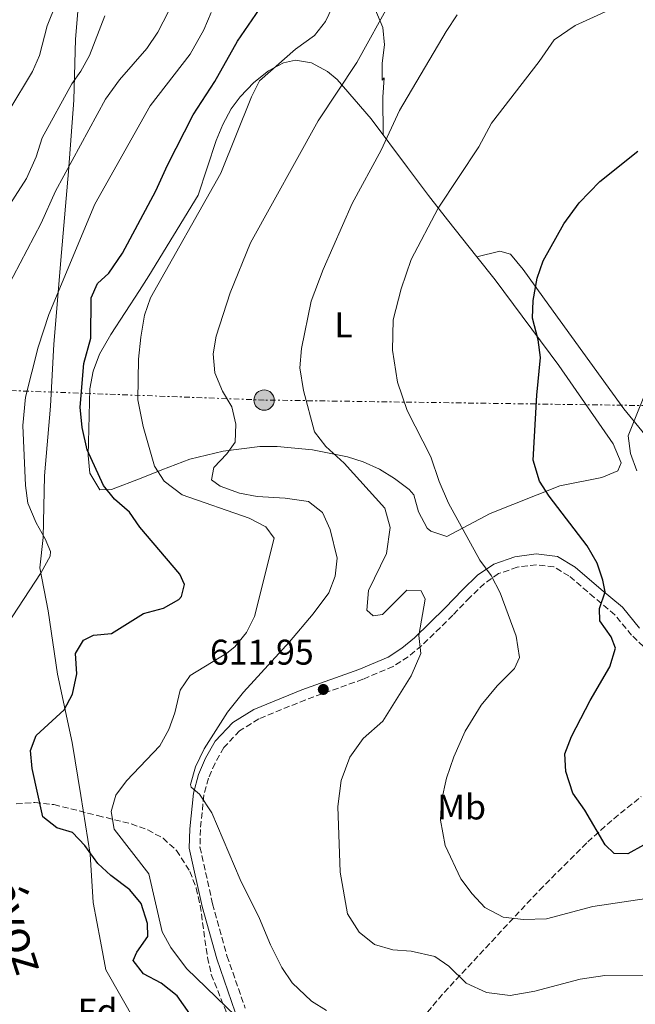
# Model space of a CAD drawing. Units: metres. Extents: x 600322 to 603758, y 4749985 to 4752349.
# Drawn here: x 603241 to 603414, y 4750592 to 4750868 of the extents above; entities that cross this region are included whole.
import ezdxf
from ezdxf.enums import TextEntityAlignment as Align

# ---------------------------------------------------------------- set-up
doc = ezdxf.new("R2010")
doc.units = ezdxf.units.M
doc.header["$MEASUREMENT"] = 0
doc.linetypes.add('DGN Style 3', pattern=[2.435890702152634, 1.739921930109024, -0.6959687720436097])
doc.linetypes.add('DGN Style 7', pattern=[3.4798438602180486, 1.565929737098122, -0.6959687720436097, 0.5219765790327072, -0.6959687720436097])
for name, color, linetype, lineweight in [('Camino', 7, 'DGN Style 3', 0), ('Cota de punto acotado terreno', 7, 'Continuous', 0), ('Curva de nivel directora', 30, 'Continuous', 30), ('Curva de nivel intermedia', 30, 'Continuous', 0), ('Etiqueta de uso rústico', 92, 'Continuous', 0), ('Etiqueta de zona arbolada', 92, 'Continuous', 0), ('Límite de Concejo', 7, 'Continuous', 0), ('Línea de cambio de uso (parcela vista)', 92, 'Continuous', 0), ('Línea eléctrica', 6, 'DGN Style 7', 0), ('Margen derecho', 7, 'Continuous', 0), ('Poste tendido eléctrico', 7, 'Continuous', 0), ('Punto acotado terreno (símbolo)', 7, 'Continuous', 0), ('Torre eléctrica', 7, 'Continuous', 0), ('Zona arbolada', 92, 'DGN Style 3', 0)]:
    doc.layers.add(name, color=color, linetype=linetype, lineweight=lineweight)
doc.styles.add('Style-Arial', font='arial.ttf')

# ---------------------------------------------------------------- blocks, each defined once
blk = doc.blocks.new('5PATER')
at = {"layer": 'Punto acotado terreno (símbolo)', "linetype": 'Continuous', "lineweight": 0}
h = blk.add_hatch(color=51, dxfattribs=at)
edge = h.paths.add_edge_path()
edge.add_ellipse((0, 0), major_axis=(-0.1095731443231308, -0.1110710700762829), ratio=0.9994222409660317, start_angle=0, end_angle=360)
blk = doc.blocks.new('5PELE')
at = {"layer": 'Torre eléctrica', "linetype": 'Continuous', "lineweight": 0}
h = blk.add_hatch(color=9, dxfattribs=at)
edge = h.paths.add_edge_path()
edge.add_arc((-2.000000476837158e-05, 0), 0.2850000000000001, 0, 360)
at = {"layer": 'Torre eléctrica', "color": 252, "linetype": 'Continuous', "lineweight": 0}
blk.add_circle((-2.000000476837158e-05, 0), 0.2850000000000001, dxfattribs=at)

msp = doc.modelspace()

# ---------------------------------------------------------------- linework, layer by layer
at = {"layer": 'Camino', "color": 7, "linetype": 'DGN Style 3', "lineweight": 0}
msp.add_polyline3d([(603418.4499999987, 4750690.400000001, 597.1399999999995), (603413.3799999993, 4750695.260000001, 597.7400000000054), (603408.6499999975, 4750701.029999999, 598.3399999999965), (603402.8999999985, 4750705.869999999, 599.8399999999966), (603395.7800000017, 4750711.930000001, 601.050000000003), (603391.5399999993, 4750714.480000001, 601.9400000000024), (603386.6199999999, 4750715.08, 602.2400000000054), (603381.2499999986, 4750714.369999999, 603.1399999999994), (603376.0199999983, 4750712.580000001, 604.1799999999931), (603372.0199999996, 4750709.800000001, 605.2500000000001), (603367.9600000004, 4750705.890000002, 606.4499999999971), (603363.1599999992, 4750700.869999999, 607.050000000003), (603354.4100000008, 4750692.350000001, 608.8500000000059), (603350.5700000008, 4750689.190000001, 609.5700000000071), (603346.390000001, 4750686.500000001, 610.279999999999), (603337.8900000006, 4750682.9, 611.4299999999931), (603321.8299999986, 4750677.16, 612.5599999999977), (603308.640000001, 4750671.770000001, 613.3099999999977), (603303.2600000009, 4750668.470000003, 613.7599999999949), (603298.8299999986, 4750663.720000003, 614.3399999999965), (603296.3699999999, 4750659.380000002, 614.5500000000029), (603294.5599999971, 4750655.140000002, 614.6900000000023), (603293.2199999982, 4750650.340000001, 614.8500000000058), (603292.2500000005, 4750640.750000002, 615.2200000000012), (603292.140000001, 4750635.78, 615.7500000000001), (603295.6999999993, 4750619.83, 616.8800000000047), (603299.7199999981, 4750605.240000002, 617.8999999999941), (603304.8099999976, 4750590.58, 619.1000000000058)], dxfattribs=at)
at = {"layer": 'Curva de nivel directora', "color": 30, "linetype": 'Continuous', "lineweight": 30, "flags": 128}
for points, elevation in [([(603289.2599999997, 4750588.970000002), (603285.7100000002, 4750593.960000004), (603281.24, 4750597.57), (603276.2699999989, 4750600.16), (603273.3399999986, 4750603.960000004), (603274.369999999, 4750606.289999999), (603277.4899999994, 4750610.660000001), (603277.3999999998, 4750614.350000001), (603275.6099999994, 4750619.950000001), (603272.3999999998, 4750623.779999999), (603267.1399999983, 4750627.800000001), (603263.4799999992, 4750631.2), (603259.8, 4750636.27), (603256.3199999998, 4750639.859999999), (603251.9500000001, 4750641.220000001), (603247.9499999991, 4750644.24), (603244.9800000008, 4750657.859999999), (603244.4899999991, 4750662.92), (603246.1299999997, 4750667.130000001), (603254.0299999987, 4750674.310000001), (603256.3400000001, 4750678.730000001), (603257.5400000003, 4750684.480000001), (603257.129999999, 4750690.130000001), (603259.3999999999, 4750693.859999999), (603262.2599999988, 4750695.280000002), (603267.2900000003, 4750695.790000001), (603276.2599999999, 4750701.41), (603281.9299999983, 4750702.910000003), (603286.2099999987, 4750705.340000002), (603286.9399999996, 4750706.11), (603287.8299999991, 4750709.57), (603286.4900000005, 4750712.410000001), (603275.2499999995, 4750725.61), (603272.3300000004, 4750729.800000001), (603268.1699999986, 4750733.449999999), (603265.0599999994, 4750737.369999999), (603260.4500000004, 4750747.340000001), (603259.04, 4750753.59), (603258.4700000001, 4750759.350000001), (603259.5399999986, 4750771.61), (603261.4599999986, 4750778.7), (603261.5500000002, 4750790.050000001), (603263.3899999997, 4750794.100000001), (603266.5700000004, 4750796.99), (603270.4199999993, 4750802.540000001), (603279.7800000003, 4750820.08), (603283.0500000004, 4750827.320000002), (603290.2499999999, 4750841.439999999), (603296.3299999996, 4750850.74), (603302.6599999998, 4750862.119999999), (603322.28, 4750890.710000002)], 625.0000000000001), ([(603416.73, 4750636.320000002), (603412.3400000001, 4750633.920000001), (603408.4399999996, 4750634.020000001), (603405.980000001, 4750636.450000001), (603400.2000000007, 4750646.180000001), (603396.9100000005, 4750650.880000001), (603394.9399999991, 4750657.000000001), (603394.6500000008, 4750662.000000001), (603396.4999999992, 4750666.880000001), (603401.7299999995, 4750676.960000001), (603407.2599999994, 4750686.390000002), (603408.8499999986, 4750691.690000001), (603407.5999999992, 4750694.830000003), (603404.4299999997, 4750699.300000002), (603404.3099999989, 4750702.82), (603405.9899999998, 4750707.440000001), (603405.3199999993, 4750710.76), (603403.6799999987, 4750715.480000001), (603400.8600000001, 4750720.350000001), (603390.2499999997, 4750734.350000001), (603387.5299999994, 4750738.510000002), (603385.7399999991, 4750744.45), (603386.7800000006, 4750762.740000002), (603387.8200000002, 4750773.300000002), (603387.1099999992, 4750778.240000002), (603385.5800000003, 4750784.300000002), (603385.7300000001, 4750789.29), (603386.8900000001, 4750795.58), (603388.4900000006, 4750800.41), (603394.3800000002, 4750810.850000001), (603398.6799999987, 4750816.7), (603404.4499999997, 4750822.710000001), (603415.1099999994, 4750831.260000001)], 600.0000000000002)]:
    msp.add_lwpolyline(points, dxfattribs=dict(at, elevation=elevation))
at = {"layer": 'Curva de nivel intermedia', "color": 30, "linetype": 'Continuous', "lineweight": 0, "flags": 128}
for points, elevation in [([(603235.6700000013, 4750788.539999999), (603247.54, 4750810.980000001), (603251.5800000012, 4750820.029999998), (603265.6000000003, 4750845.840000001), (603269.5499999999, 4750851.27), (603277.2300000022, 4750860.039999999), (603280.2699999998, 4750864.649999999), (603287.5900000001, 4750878.850000001)], 635), ([(603247.0599999995, 4750858.119999998), (603249.2099999997, 4750866.38), (603251.7100000009, 4750872.67)], 645), ([(603330.13, 4750873.349999999), (603327.4299999999, 4750867.630000001), (603324.3000000007, 4750863.720000001), (603318.980000001, 4750859.890000001), (603308.8800000001, 4750850.939999999), (603306.6000000002, 4750846.48), (603298.0000000015, 4750825.069999999), (603278.2400000002, 4750789.999999999), (603276.5199999993, 4750785.210000001), (603275.4800000021, 4750779.009999999), (603274.9099999998, 4750772.789999999), (603274.7199999999, 4750761.429999999), (603276.1500000004, 4750753.91), (603279.4000000004, 4750742.759999998), (603282.1200000006, 4750738.579999999), (603287.1600000008, 4750734.75), (603305.9400000009, 4750728.109999999), (603310.6500000004, 4750725.710000001), (603312.9300000003, 4750722.519999999), (603307.4600000008, 4750700.55), (603305.200000001, 4750696.09), (603301.9100000008, 4750692.029999998), (603299.6399999999, 4750690.210000002), (603289.4000000005, 4750684), (603286.5599999996, 4750679.880000001), (603285.0399999997, 4750673.479999999), (603283.35, 4750668.77), (603280.8200000019, 4750664.25), (603271.480000001, 4750654.41), (603268.5199999994, 4750650.390000001), (603267.2000000007, 4750645.74), (603268.0099999999, 4750640.81), (603277.790000001, 4750628.310000001), (603281.5199999993, 4750611.970000002), (603283.9100000008, 4750607.59), (603288.3800000013, 4750601.66), (603302.1800000013, 4750588.249999999)], 620), ([(603345.8400000011, 4750873.560000001), (603336.1700000018, 4750856.140000001), (603325.2999999998, 4750839.73), (603306.3000000007, 4750805.46), (603300.5899999999, 4750791.460000001), (603296.7099999996, 4750779.239999998), (603295.810000001, 4750774.319999999), (603296.3099999995, 4750768.939999999), (603298.4200000018, 4750763.850000001), (603301.0599999992, 4750759.429999999), (603302.1900000002, 4750754.550000001), (603302.0400000005, 4750749.539999997), (603299.66, 4750746.23), (603295.99, 4750742.390000001), (603295.3500000006, 4750738.939999999), (603297.8099999992, 4750737.099999999), (603303.2600000009, 4750735.149999999), (603308.1700000016, 4750734.2), (603316.0900000008, 4750733.779999999), (603322.6500000011, 4750732.869999997), (603326.5200000001, 4750729.699999998), (603328.6900000006, 4750724.939999999), (603330.690000001, 4750716.890000001), (603330.1500000001, 4750711.910000001), (603328.2900000004, 4750707.149999999), (603323.9400000008, 4750701.329999999), (603317.3, 4750693.380000001), (603304.4000000008, 4750679.310000001), (603299.8800000013, 4750673.630000001), (603293.3500000001, 4750663.390000001), (603290.8700000013, 4750658.32), (603289.49, 4750653.38), (603289.6200000017, 4750652.649999999), (603292.0100000012, 4750650.680000001), (603295.4300000012, 4750645.359999998), (603303.470000001, 4750626.679999999), (603308.9000000004, 4750615.710000001), (603311.9700000014, 4750608.369999998), (603315.1000000007, 4750601.989999999), (603318.0700000012, 4750597.699999999), (603323.4199999999, 4750592.539999999)], 615.0000000000001), ([(603410.030000001, 4750872.249999999), (603397.4900000016, 4750866.55), (603391.630000001, 4750862.460000001), (603387.400000002, 4750856.399999999), (603374.0400000003, 4750839.07), (603370.4200000013, 4750832.480000001), (603359.0700000012, 4750815.240000002), (603351.5000000006, 4750800.810000001), (603348.6900000009, 4750792.520000001), (603346.390000001, 4750783.820000002), (603346.1800000009, 4750775.37), (603347.6100000015, 4750766.319999999), (603350.3499999995, 4750758.349999999), (603357.0000000013, 4750745.420000001), (603359.2900000003, 4750738.449999999), (603361.9000000008, 4750732.34), (603370.7900000003, 4750716.359999998), (603373.9100000005, 4750712.009999999), (603376.4500000018, 4750707.149999999), (603380.9900000015, 4750695.039999999), (603381.9100000003, 4750689.060000001), (603380.4599999996, 4750685.899999999), (603375.5900000014, 4750681.029999999), (603371.0800000008, 4750675.679999999), (603366.5999999992, 4750668.32), (603363.4499999998, 4750661.09), (603361.4200000003, 4750655.099999999), (603359.9900000021, 4750648.769999999), (603359.7300000006, 4750643.38), (603361.0400000003, 4750636.189999999), (603365.4500000003, 4750626.849999999), (603368.5700000006, 4750622.630000001), (603372.1900000017, 4750618.789999999), (603377.260000001, 4750616.07), (603383.03, 4750615.409999999), (603389.4600000007, 4750615.619999999), (603402.4400000003, 4750619.119999999), (603423.7999999997, 4750622.310000001)], 605), ([(603229.7600000014, 4750802.390000001), (603243.4000000005, 4750823.509999999), (603246.160000001, 4750829.62), (603247.8500000008, 4750834.990000002), (603256.1499999999, 4750850.119999998), (603258.7100000015, 4750853.730000001), (603261.0899999997, 4750858.119999998), (603265.4400000017, 4750869.23)], 640.0000000000001), ([(603289.4000000005, 4750858.500000001), (603293.2100000015, 4750865.310000001), (603295.2700000001, 4750870.180000001)], 630), ([(603364.410000001, 4750869.539999999), (603361.2500000005, 4750864.789999999), (603348.1900000003, 4750842.619999999), (603343.0000000001, 4750831.460000002), (603334.9199999999, 4750816.49), (603326.7100000002, 4750798.01), (603323.3700000008, 4750789.09), (603320.6500000006, 4750775.800000001), (603320.17, 4750770.329999999), (603321.2100000016, 4750764.029999998), (603324.35, 4750752.42), (603327.5100000004, 4750748.3), (603332.62, 4750743.63), (603344.0199999994, 4750730.939999999), (603345.5199999993, 4750725.489999999), (603344.5600000003, 4750718.209999999), (603339.510000001, 4750707.869999999), (603338.9600000011, 4750702.359999999), (603340.7800000006, 4750700.71), (603343.3800000001, 4750701.119999999), (603350.250000001, 4750707.92), (603354.3100000002, 4750707.74), (603355.3700000019, 4750705.410000001), (603353.6399999997, 4750695.17), (603354.1900000017, 4750690.189999999), (603351.4700000016, 4750683.880000002), (603343.4900000019, 4750671.140000001), (603337.9900000012, 4750666.279999999), (603334.2699999996, 4750661), (603331.7700000006, 4750654.489999999), (603330.8300000018, 4750647.210000001), (603331.5600000005, 4750628.730000001), (603333.57, 4750617.01), (603336.8400000001, 4750611.890000001), (603341.1400000005, 4750608.38), (603346.3500000007, 4750606.890000001), (603351.5000000006, 4750606.569999998), (603358.1300000001, 4750605.050000001), (603362.0700000008, 4750602.349999999), (603366.9500000002, 4750597.59), (603372.5800000007, 4750594.92), (603379.2200000013, 4750594.060000001), (603386.1600000015, 4750595.349999998), (603398.9199999999, 4750598.71), (603405.8700000013, 4750599.699999998), (603417.0899999997, 4750599.83)], 610), ([(603237.77, 4750697.970000001), (603247.5700000013, 4750712.92), (603250.0400000013, 4750717.489999999), (603250.1600000019, 4750718.789999999), (603248.6399999998, 4750722.359999998), (603246.0800000007, 4750726.88), (603243.7800000005, 4750732.359999998), (603243.1600000013, 4750737.32), (603242.3700000001, 4750754.220000001), (603243.120000001, 4750762.17), (603246.7100000008, 4750776.17), (603249.6600000013, 4750785.33), (603262.6299999999, 4750816.340000001), (603278.1300000007, 4750843.939999999), (603289.4000000005, 4750858.500000001)], 630), ([(603238.4100000015, 4750842.51), (603245.05, 4750853.55), (603247.0599999995, 4750858.119999998)], 645), ([(603419.2900000013, 4750768.34), (603412.4100000014, 4750751.259999999), (603413.0500000007, 4750746.319999999), (603414.8400000011, 4750741.48)], 595.0000000000001), ([(603323.4199999999, 4750592.539999999), (603327.6700000013, 4750589.850000001)], 615.0000000000002)]:
    msp.add_lwpolyline(points, dxfattribs=dict(at, elevation=elevation))
at = {"layer": 'Límite de Concejo', "color": 7, "linetype": 'Continuous', "lineweight": 0}
msp.add_polyline3d([(603259.0100000016, 4750884.930000001, 645.12), (603257.1400000006, 4750862.66, 641.9), (603256.6700000018, 4750845.51, 638.71), (603255.25, 4750825.540000001, 634.74), (603253.2600000016, 4750802.76, 631.38), (603251.0899999999, 4750777.050000001, 628.5300000000001), (603250.120000001, 4750759.630000001, 627.6800000000002), (603248.4400000013, 4750740.029999999, 628.3100000000002), (603248.1000000016, 4750722.76, 630.0700000000002), (603247.1600000003, 4750714.230000001, 630.1800000000002), (603249.4899999984, 4750702.09, 628.15), (603252.0799999982, 4750684.380000001, 626.39), (603256.2300000006, 4750665.180000001, 623.4400000000002), (603258.629999999, 4750650.25, 622.26), (603261.3200000003, 4750633.810000001, 625.02), (603262.1600000003, 4750620.24, 625.33), (603264.1999999993, 4750609.369999999, 625.2900000000001), (603265.6700000018, 4750601.279999999, 625.1800000000002), (603274.1600000003, 4750586.5, 625.25)], dxfattribs=at)
at = {"layer": 'Línea de cambio de uso (parcela vista)', "color": 92, "linetype": 'Continuous', "lineweight": 0, "extrusion": (0.02034948018401843, 0.005308560488234182, 0.9997788344637945), "elevation": 38100.69864185249, "flags": 128}
msp.add_lwpolyline([(4444653.797105597, -1782630.585040986), (4444653.797105596, -1782630.580285989)], dxfattribs=at)
at = {"layer": 'Línea de cambio de uso (parcela vista)', "color": 92, "linetype": 'Continuous', "lineweight": 0}
for points in [[(603343.5800000001, 4750835.789999999, 608.8300000000017), (603343.4699999997, 4750846.380000001, 610.0200000000041), (603343.9000000004, 4750851.859999999, 611.2299999999959), (603343.3399999999, 4750851.17, 610.929999999993), (603343.29, 4750855.980000001, 611.4900000000052), (603343.9900000002, 4750861.119999999, 612.3399999999965), (603343.5199999996, 4750865.949999999, 613.5599999999977), (603329.9199999999, 4750898.279999999, 624.3600000000006)], [(603369.9446, 4750801.531199999, 602.6493999999948), (603375.0899999999, 4750795.060000001, 602), (603392.9600000001, 4750770.99, 599.7899999999936), (603408.1799999997, 4750748.99, 596.3600000000006), (603410.4100000003, 4750743.67, 595.7299999999959), (603409.4900000002, 4750741.42, 595.75), (603404.9800000006, 4750739.550000001, 596.5099999999948), (603393.2300000006, 4750737.210000001, 599.3600000000006), (603373.6600000003, 4750729.439999999, 604.4600000000064), (603361.4699999997, 4750722.960000001, 607.1600000000036), (603356.9500000002, 4750724.539999999, 608.1399999999994), (603355.9600000001, 4750725.359999999, 608.3600000000006), (603353.5599999996, 4750729.9, 608.3899999999994), (603352.1600000003, 4750734.720000001, 607.779999999999), (603350.9299999997, 4750736.220000001, 607.7599999999948), (603346.8200000003, 4750739.279999999, 608.0500000000029), (603342.5300000003, 4750741.880000001, 608.4400000000023), (603338.0199999996, 4750743.949999999, 608.9400000000023), (603333.5999999996, 4750745.34, 609.5599999999977), (603323.7599999999, 4750747.33, 611.1199999999953), (603313.8600000005, 4750748.32, 612.9199999999983), (603308.9800000006, 4750748.300000001, 613.9400000000023), (603298.6100000005, 4750746.970000001, 616.570000000007), (603289.2599999999, 4750744.720000001, 619.4400000000023), (603281.4400000004, 4750741.74, 621.529999999999), (603275.5999999996, 4750739.390000001, 622.7700000000041), (603267.3099999996, 4750736.16, 623.6699999999983), (603263.9900000002, 4750736.07, 624.2700000000041), (603261.2400000002, 4750740.82, 624.1600000000036), (603260.7400000002, 4750745.730000001, 624.0500000000029), (603261.2000000002, 4750764.52, 623.6300000000047), (603262.1299999999, 4750769.470000001, 623.5099999999948), (603263.9199999999, 4750774.230000001, 623.3999999999943), (603267.1399999997, 4750779.779999999, 622.9600000000064), (603275.1399999997, 4750792.109999999, 620.3000000000029), (603277.79, 4750796.24, 619.7899999999936), (603291.5999999996, 4750818.850000001, 620.9700000000012), (603296.6900000004, 4750834.210000001, 620.2599999999948), (603298.5300000003, 4750838.689999999, 620.2400000000052), (603300.9199999999, 4750843.100000001, 620.1900000000023), (603303.3799999999, 4750846.439999999, 620.070000000007), (603307.2300000006, 4750850.52, 619.7200000000012), (603311.3600000005, 4750853.82, 619.1100000000006), (603315.6399999997, 4750856.01, 618.2400000000052), (603318.9900000002, 4750856.75, 617.3699999999953), (603323.5, 4750856.02, 616.0399999999936), (603328, 4750853.59, 614.6499999999943), (603330.6600000003, 4750851.32, 613.7700000000041), (603340.2100000001, 4750840.27, 610.1000000000058), (603350.4699999997, 4750826.619999999, 606.2400000000052), (603356.3600000005, 4750818.74, 604.5899999999965), (603361.7000000002, 4750811.9, 603.6900000000023), (603369.9446, 4750801.531199999, 602.6493999999948)], [(603417.9199999999, 4750750.609999999, 593.9700000000012), (603411.2300000006, 4750758.880000001, 594.9499999999971), (603390.0899999999, 4750787.970000001, 601.3999999999943), (603382.9199999999, 4750798.01, 602.820000000007), (603379.3700000001, 4750802.27, 602.6499999999943), (603376.3399999999, 4750803.16, 602.5200000000041), (603369.9446, 4750801.531199999, 602.649900000004)]]:
    msp.add_polyline3d(points, dxfattribs=at)
at = {"layer": 'Línea eléctrica', "color": 6, "linetype": 'DGN Style 7', "lineweight": 0}
msp.add_polyline3d([(603747.3200000003, 4750755.890000002, 573.529999999999), (603680.589999999, 4750754.390000001, 578.9499999999971), (603557.5700000013, 4750757.069999999, 581.5599999999977), (603442.120000002, 4750759.41, 592.0200000000041), (603310.1400000014, 4750761.320000002, 612.75), (603188.7500000009, 4750765.890000001, 642.6600000000036)], dxfattribs=at)
at = {"layer": 'Margen derecho', "color": 7, "linetype": 'Continuous', "lineweight": 0}
msp.add_polyline3d([(603415.5799999987, 4750697.300000002, 597.7400000000054), (603410.7899999988, 4750703.140000002, 598.3399999999965), (603404.8299999975, 4750708.150000001, 599.8399999999966), (603397.5299999998, 4750714.369999999, 601.050000000003), (603392.5300000019, 4750717.380000004, 601.9400000000024), (603386.6000000018, 4750718.100000001, 602.2400000000054), (603380.5599999981, 4750717.300000002, 603.1399999999994), (603374.649999998, 4750715.279999999, 604.1799999999931), (603370.1099999985, 4750712.120000001, 605.2500000000001), (603365.8299999981, 4750708.000000001, 606.4499999999971), (603361.0199999979, 4750702.980000001, 607.050000000003), (603352.3999999991, 4750694.580000001, 608.8500000000059), (603348.8000000005, 4750691.62, 609.5700000000071), (603344.9800000006, 4750689.160000001, 610.279999999999), (603336.7999999998, 4750685.689999999, 611.4299999999931), (603320.749999999, 4750679.960000001, 612.5599999999977), (603307.2799999998, 4750674.449999999, 613.3099999999977), (603301.3399999987, 4750670.810000001, 613.7599999999949), (603296.3899999999, 4750665.500000002, 614.3399999999965), (603293.6799999987, 4750660.710000002, 614.5500000000029), (603291.7199999985, 4750656.130000002, 614.6900000000023), (603290.27, 4750650.890000001, 614.8500000000058), (603289.260000002, 4750640.930000001, 615.2200000000012), (603289.139999999, 4750635.480000001, 615.7500000000001), (603292.7899999992, 4750619.100000001, 616.8800000000047), (603296.8500000003, 4750604.350000001, 617.8999999999941), (603302.0300000015, 4750589.449999999, 619.1000000000058)], dxfattribs=at)
at = {"layer": 'Zona arbolada', "color": 92, "linetype": 'DGN Style 3', "lineweight": 0}
for points in [[(603240.5300000003, 4750647.91, 625.7899999999936), (603245.7199999997, 4750648.33, 625.1300000000047), (603251.1200000001, 4750647.710000001, 624.3600000000006), (603263.3799999999, 4750644.640000001, 622.3699999999953), (603272.8399999999, 4750642.279999999, 619.7400000000052), (603277.4600000001, 4750640.630000001, 618.1399999999994), (603281.7599999999, 4750638.26, 616.75), (603285.5499999998, 4750634.859999999, 615.8899999999994), (603289.2999999998, 4750628.949999999, 615.8300000000017), (603291.0800000001, 4750624.230000001, 616.3600000000006), (603292.2000000002, 4750619.41, 617.2299999999959), (603294.2300000006, 4750604.800000001, 620.5099999999948), (603295.3200000003, 4750600.029999999, 621.3699999999953), (603300.1699999999, 4750587.77, 622.6399999999994)], [(603240.5300000003, 4750647.91, 625.7899999999936), (603245.7199999997, 4750648.33, 625.1300000000047), (603251.1200000001, 4750647.710000001, 624.3600000000006), (603263.3799999999, 4750644.640000001, 622.3699999999953), (603272.8399999999, 4750642.279999999, 619.7400000000052), (603277.4600000001, 4750640.630000001, 618.1399999999994), (603281.7599999999, 4750638.26, 616.75), (603285.5499999998, 4750634.859999999, 615.8899999999994), (603289.2999999998, 4750628.949999999, 615.8300000000017), (603291.0800000001, 4750624.230000001, 616.3600000000006), (603292.2000000002, 4750619.41, 617.2299999999959), (603294.2300000006, 4750604.800000001, 620.5099999999948), (603295.3200000003, 4750600.029999999, 621.3699999999953), (603300.1699999999, 4750587.77, 622.6399999999994)], [(603354.4400000004, 4750587.52, 614.8600000000006), (603360.7199999997, 4750594.960000001, 613.6699999999983), (603387.4600000001, 4750623.65, 605.6999999999971), (603401.04, 4750637.220000001, 601.9600000000064), (603408.3600000005, 4750643.76, 600.2100000000064), (603416.04, 4750649.949999999, 598.4400000000023)], [(603354.4400000004, 4750587.52, 614.8600000000006), (603360.7199999997, 4750594.960000001, 613.6699999999983), (603387.4600000001, 4750623.65, 605.6999999999971), (603401.04, 4750637.220000001, 601.9600000000064), (603408.3600000005, 4750643.76, 600.2100000000064), (603416.04, 4750649.949999999, 598.4400000000023)]]:
    msp.add_polyline3d(points, dxfattribs=at)

# ---------------------------------------------------------------- block references
at = {"layer": 'Poste tendido eléctrico', "color": 7, "linetype": 'Continuous', "lineweight": 0, "xscale": 10, "yscale": 10, "zscale": 10}
msp.add_blockref('5PELE', (603310.1400000014, 4750761.320000002, 612.75), dxfattribs=at)
at = {"layer": 'Punto acotado terreno (símbolo)', "color": 7, "linetype": 'Continuous', "lineweight": 0, "xscale": 10, "yscale": 10, "zscale": 10}
msp.add_blockref('5PATER', (603326.7800000017, 4750680.050000001, 611.9499999999971), dxfattribs=at)

# ---------------------------------------------------------------- texts
at = {"color": 7, "linetype": 'Continuous', "lineweight": 0, "style": 'Style-Arial'}
msp.add_text('Camino de Larráyoz', height=9, rotation=287.97966, dxfattribs=at).set_placement((603223.1395379832, 4750653.642554348, 630.5), align=Align.CENTER)
at = {"layer": 'Cota de punto acotado terreno', "color": 7, "linetype": 'Continuous', "lineweight": 0, "style": 'Style-Arial'}
msp.add_text('611.95', height=7.000000000000002, dxfattribs=at).set_placement((603294.9299999987, 4750687.019999999, 611.9499999999971))
at = {"layer": 'Etiqueta de uso rústico', "color": 92, "linetype": 'Continuous', "lineweight": 0, "style": 'Style-Arial'}
for s, p in [('L', (603332.4614203805, 4750782.450009999, 608.0800000000017)), ('Mb', (603365.6502462408, 4750647.040010002, 604.4199999999983))]:
    msp.add_text(s, height=7.000000000000002, dxfattribs=at).set_placement(p, align=Align.MIDDLE_CENTER)
at = {"layer": 'Etiqueta de zona arbolada', "color": 92, "linetype": 'Continuous', "lineweight": 0, "style": 'Style-Arial'}
msp.add_text('Fd', height=7.000000000000002, dxfattribs=at).set_placement((603263.3774413664, 4750589.670010001, 625.3600000000006), align=Align.MIDDLE_CENTER)

doc.saveas('drawing.dxf')
